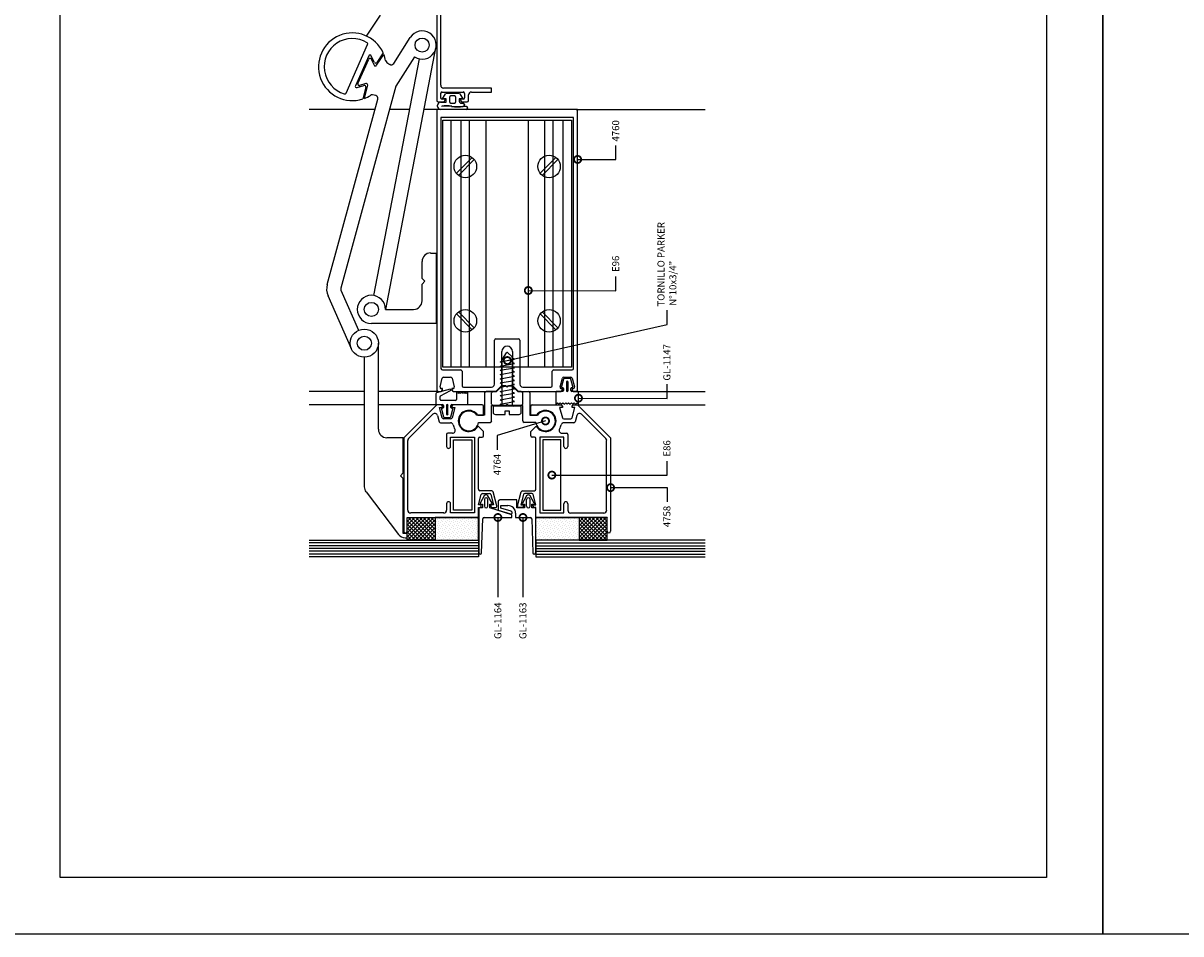
# Model space of a CAD drawing. Extents: x 217 to 1674, y -644 to -55.
# Drawn here: x 860 to 1063, y -644 to -484 of the extents above; entities that cross this region are included whole.
import ezdxf
from ezdxf.enums import TextEntityAlignment as Align

# ---------------------------------------------------------------- set-up
doc = ezdxf.new("R2010")
doc.units = 0
doc.header["$LTSCALE"] = 3
doc.header["$MEASUREMENT"] = 0
doc.layers.get('0').update_dxf_attribs({"linetype": 'CONTINUOUS'})
for name, color, linetype in [('ACCESORIO', 1, 'CONTINUOUS'), ('COTA', 1, 'CONTINUOUS'), ('FORMATO', 4, 'CONTINUOUS'), ('HATCH-PUNTO', 5, 'CONTINUOUS'), ('VIDRIO', 2, 'CONTINUOUS'), ('VISTA', 4, 'CONTINUOUS')]:
    doc.layers.add(name, color=color, linetype=linetype)
doc.styles.add('LEA', font='ARIAL.TTF')
doc.styles.add('SWISS', font='swissl.ttf', dxfattribs={"width": 1.2})

# ---------------------------------------------------------------- blocks, each defined once
blk = doc.blocks.new('BOLETINA4G')
at = {"layer": 'FORMATO'}
blk.add_lwpolyline([(0, 0), (210, 0), (210, 297), (0, 297)], close=True, dxfattribs=at)
at = {"layer": 'FORMATO', "color": 7}
blk.add_lwpolyline([(25, 265), (200, 265), (200, 10), (25, 10)], close=True, dxfattribs=at)
at = {"layer": 'FORMATO', "style": 'SWISS', "width": 1.2}
for tag, height, p in [('LINEA', 2.5, (175, 279.5)), ('APLICACION', 1.8, (175, 272.5)), ('BOLETIN-NRO', 2, (187.5, 254.96)), ('FECHA', 2, (187.5, 251.98))]:
    blk.add_attdef(tag, text='', height=height, dxfattribs=at).set_placement(p, align=Align.MIDDLE_CENTER)
for tag, p in [('TEMA', (151.48, 261.65)), ('TEMA-2R', (151.48, 258.54))]:
    blk.add_attdef(tag, p, '', height=1.8, dxfattribs=at)
blk.add_attdef('ESCALA', text='', height=2.5, dxfattribs=at).set_placement((167.56, 253.5), align=Align.MIDDLE_LEFT)

msp = doc.modelspace()

# ---------------------------------------------------------------- linework, layer by layer
for p, q in [((932.32, -439.68), (932.32, -497.21)), ((933.02, -494.54), (933.02, -473.97)), ((924.75, -490.7), (927.67, -486.14)), ((916.37, -495.9), (920.17, -487.37)), ((923.35, -533.94), (932.19, -487.95)), ((918.47, -494.23), (920.37, -489.96)), ((920.82, -489.96), (921.31, -491)), ((921.29, -531.5), (929.29, -489.91)), ((921.74, -491.03), (923.03, -489.12)), ((923.56, -490.53), (924.07, -490.86)), ((928.42, -489.56), (925.15, -494.69)), ((919.87, -494.24), (918.77, -494.57)), ((919.61, -496.85), (920.19, -494.53)), ((925.15, -494.69), (915.45, -530.22)), ((921.59, -496.36), (921.05, -496.24)), ((933.02, -496.72), (933.02, -495.97)), ((933.26, -495.73), (936.98, -495.73)), ((941.98, -495.03), (933.51, -495.03)), ((937.23, -495.97), (937.23, -496.72)), ((937.92, -497.21), (937.92, -496.22)), ((938.42, -495.73), (941.98, -495.73)), ((941.98, -495.73), (941.98, -495.03)), ((913.06, -529.57), (921.96, -496.97)), ((932.57, -497.46), (933.6, -497.46)), ((933.88, -496.97), (933.26, -496.97)), ((933.6, -497.46), (933.88, -496.97)), ((936.98, -496.97), (936.36, -496.97)), ((936.36, -496.97), (936.65, -497.46)), ((936.65, -497.46), (937.67, -497.46)), ((957.1, -498.8), (932.32, -498.8)), ((932.32, -498.8), (932.32, -548.1)), ((956.35, -500.19), (933.07, -500.19)), ((933.07, -500.19), (933.07, -544.34)), ((956.35, -544.34), (956.35, -500.19)), ((957.1, -548.1), (957.1, -498.8)), ((938.56, -507.24), (935.78, -510.02)), ((938.92, -507.6), (936.14, -510.38)), ((953.28, -507.24), (950.5, -510.02)), ((953.64, -507.6), (950.86, -510.38)), ((931.23, -524.03), (932.22, -524.03)), ((932.22, -524.03), (932.22, -536.42)), ((929.75, -528.49), (929.75, -525.51)), ((930.24, -528.98), (929.75, -528.49)), ((929.75, -529.48), (930.24, -528.98)), ((915.48, -530.55), (918.59, -537.62)), ((929.75, -532.45), (929.75, -529.48)), ((917.32, -540.88), (913.21, -531.55)), ((923.3, -533.94), (928.26, -533.94)), ((938.56, -537.53), (935.78, -534.75)), ((938.92, -537.17), (936.14, -534.39)), ((953.28, -537.53), (950.5, -534.75)), ((953.64, -537.17), (950.86, -534.39)), ((932.22, -536.42), (920.83, -536.42)), ((942.48, -547.11), (942.48, -539.38)), ((942.73, -539.13), (946.69, -539.13)), ((946.94, -539.38), (946.94, -547.11)), ((943.77, -547.31), (943.77, -541.36)), ((945.65, -541.36), (945.65, -547.31)), ((919.59, -542.36), (919.59, -565.13)), ((943.47, -543.16), (946, -542.71)), ((943.84, -543.36), (943.47, -543.16)), ((943.47, -543.9), (946, -543.46)), ((943.84, -550.93), (943.84, -542.84)), ((943.88, -542.7), (944.61, -541.58)), ((944.84, -541.56), (945.51, -542.24)), ((945.58, -542.42), (945.58, -550.93)), ((946, -542.71), (945.58, -542.54)), ((946, -543.46), (945.58, -543.28)), ((933.31, -544.58), (936.53, -544.58)), ((936.78, -544.83), (936.78, -547.36)), ((943.84, -544.1), (943.47, -543.9)), ((943.47, -544.64), (946, -544.2)), ((943.84, -544.84), (943.47, -544.64)), ((943.47, -545.39), (946, -544.94)), ((943.84, -545.59), (943.47, -545.39)), ((946, -544.2), (945.58, -544.03)), ((946, -544.94), (945.58, -544.77)), ((946, -545.69), (945.58, -545.51)), ((952.64, -547.36), (952.64, -544.83)), ((952.89, -544.58), (956.11, -544.58)), ((932.9, -547.54), (933.3, -546.06)), ((933.54, -545.87), (934.77, -545.87)), ((935.01, -546.06), (935.41, -547.54)), ((942.73, -548.35), (943.77, -547.31)), ((942.83, -548.35), (943.82, -547.36)), ((943.82, -547.36), (942.83, -548.35)), ((943.47, -546.13), (946, -545.69)), ((943.84, -546.33), (943.47, -546.13)), ((943.47, -546.87), (946, -546.43)), ((943.84, -547.07), (943.47, -546.87)), ((943.47, -547.62), (946, -547.17)), ((943.82, -547.36), (944.46, -547.36)), ((944.46, -547.36), (943.82, -547.36)), ((944.46, -547.36), (944.71, -547.61)), ((944.71, -547.61), (944.46, -547.36)), ((944.71, -547.61), (944.96, -547.36)), ((944.96, -547.36), (944.71, -547.61)), ((944.96, -547.36), (945.6, -547.36)), ((945.6, -547.36), (944.96, -547.36)), ((946, -546.43), (945.58, -546.26)), ((946, -547.17), (945.58, -547)), ((945.6, -547.36), (946.59, -548.35)), ((946.59, -548.35), (945.6, -547.36)), ((945.65, -547.31), (946.69, -548.35)), ((954.01, -547.54), (954.41, -546.06)), ((954.65, -545.87), (955.88, -545.87)), ((955.12, -546.72), (955.12, -548.2)), ((955.41, -548.2), (955.41, -546.72)), ((956.12, -546.06), (956.52, -547.54)), ((932.17, -548.77), (932.17, -550.52)), ((934.68, -547.99), (932.28, -548.62)), ((932.57, -548.35), (933.07, -548.35)), ((932.92, -549.78), (932.92, -549.28)), ((933, -549.15), (934.77, -548.22)), ((933.31, -547.86), (933.14, -547.86)), ((933.31, -548.1), (933.31, -547.86)), ((935.17, -547.86), (935, -547.86)), ((935, -547.86), (935, -548.1)), ((935.25, -548.35), (942.73, -548.35)), ((936.04, -548.71), (935.79, -548.46)), ((935.79, -548.46), (935.79, -549.78)), ((936.29, -548.46), (936.04, -548.71)), ((936.53, -548.71), (936.29, -548.46)), ((936.78, -548.46), (936.53, -548.71)), ((937.03, -548.71), (936.78, -548.46)), ((937.03, -547.61), (941.98, -547.61)), ((937.28, -548.46), (937.03, -548.71)), ((937.52, -548.71), (937.28, -548.46)), ((937.77, -548.46), (937.52, -548.71)), ((937.77, -550.67), (937.77, -548.46)), ((940.75, -548.6), (940.75, -552.56)), ((942.83, -548.35), (940.99, -548.35)), ((941.98, -550.58), (941.98, -548.6)), ((942.23, -548.35), (942.83, -548.35)), ((943.84, -547.82), (943.47, -547.62)), ((943.47, -548.36), (946, -547.92)), ((943.84, -548.56), (943.47, -548.36)), ((943.47, -549.1), (946, -548.66)), ((943.84, -549.3), (943.47, -549.1)), ((943.47, -549.85), (946, -549.4)), ((946, -547.92), (945.58, -547.74)), ((946, -548.66), (945.58, -548.49)), ((946, -549.4), (945.58, -549.23)), ((946.59, -548.35), (948.43, -548.35)), ((947.19, -548.35), (946.59, -548.35)), ((946.69, -548.35), (954.17, -548.35)), ((947.44, -547.61), (952.39, -547.61)), ((947.44, -550.58), (947.44, -548.6)), ((948.67, -548.6), (948.67, -552.56)), ((954.42, -547.86), (954.25, -547.86)), ((954.42, -548.1), (954.42, -547.86)), ((956.28, -547.86), (956.11, -547.86)), ((956.11, -547.86), (956.11, -548.1)), ((956.35, -548.35), (956.85, -548.35)), ((932.32, -550.7), (926.52, -556.5)), ((932.32, -550.67), (933.36, -550.67)), ((933.07, -550.7), (932.32, -550.7)), ((933.3, -553), (932.82, -551.2)), ((932.82, -551.2), (933.31, -551.2)), ((935.64, -549.93), (933.07, -549.93)), ((933.17, -551.5), (933.52, -552.82)), ((933.31, -551.2), (933.31, -550.95)), ((933.36, -551.31), (933.31, -551.31)), ((933.51, -550.82), (933.51, -551.16)), ((934.01, -550.82), (934.01, -552.3)), ((934.3, -552.3), (934.3, -550.82)), ((934.79, -552.82), (935.15, -551.5)), ((934.8, -551.16), (934.8, -550.82)), ((934.95, -550.67), (937.77, -550.67)), ((935, -551.31), (934.95, -551.31)), ((935, -550.95), (935, -551.2)), ((935, -551.2), (935.49, -551.2)), ((935.49, -551.2), (935.01, -553)), ((940.3, -550.7), (935.25, -550.7)), ((940.55, -552.56), (940.55, -550.95)), ((941.98, -553.55), (941.98, -550.83)), ((941.98, -550.83), (944.46, -550.83)), ((944.46, -550.83), (942.23, -550.83)), ((947.19, -550.93), (942.23, -550.93)), ((942.23, -550.93), (942.23, -552.02)), ((943.84, -550.05), (943.47, -549.85)), ((943.47, -550.59), (946, -550.15)), ((943.84, -550.79), (943.47, -550.59)), ((944.71, -550.58), (944.46, -550.83)), ((944.46, -550.83), (944.71, -550.58)), ((944.96, -550.83), (944.71, -550.58)), ((944.71, -550.58), (944.96, -550.83)), ((947.44, -550.83), (944.96, -550.83)), ((944.96, -550.83), (947.19, -550.83)), ((946, -550.15), (945.58, -549.97)), ((946, -550.89), (945.58, -550.71)), ((945.78, -550.93), (946, -550.89)), ((947.19, -552.02), (947.19, -550.93)), ((947.44, -553.55), (947.44, -550.83)), ((948.87, -552.56), (948.87, -550.95)), ((949.12, -550.7), (954.17, -550.7)), ((954.42, -551.2), (953.93, -551.2)), ((953.93, -551.2), (954.41, -553)), ((954.42, -550.95), (954.42, -551.2)), ((956.11, -551.2), (956.11, -550.95)), ((956.6, -551.2), (956.11, -551.2)), ((956.12, -553), (956.6, -551.2)), ((956.35, -550.7), (957.1, -550.7)), ((957.1, -550.7), (962.9, -556.5)), ((927.36, -556.64), (931.64, -552.37)), ((932.47, -552.59), (932.77, -553.69)), ((934.77, -553.18), (933.54, -553.18)), ((933.66, -552.93), (934.65, -552.93)), ((940.75, -552.56), (939.39, -552.56)), ((939.54, -552.56), (940.55, -552.56)), ((942.63, -552.41), (944.34, -552.41)), ((944.34, -551.79), (945.08, -551.79)), ((944.34, -552.41), (944.34, -551.79)), ((945.08, -551.79), (945.08, -552.41)), ((945.08, -552.41), (946.79, -552.41)), ((948.67, -552.56), (950.03, -552.56)), ((949.88, -552.56), (948.87, -552.56)), ((954.65, -553.18), (955.88, -553.18)), ((956.95, -552.59), (956.65, -553.69)), ((962.06, -556.64), (957.78, -552.37)), ((933.01, -553.88), (934.73, -553.88)), ((939.68, -554.54), (939.54, -554.54)), ((940.55, -555.41), (939.68, -554.54)), ((939.69, -553.8), (941.74, -553.8)), ((940.55, -556.16), (940.55, -555.41)), ((949.73, -553.8), (947.68, -553.8)), ((948.87, -555.41), (949.74, -554.54)), ((948.87, -556.16), (948.87, -555.41)), ((949.74, -554.54), (949.88, -554.54)), ((956.41, -553.88), (954.69, -553.88)), ((926.52, -556.5), (926.52, -572.95)), ((927.22, -569.24), (927.22, -556.99)), ((934.06, -555.96), (934.06, -558.04)), ((935.07, -555.71), (934.3, -555.71)), ((934.75, -558.04), (934.75, -556.4)), ((934.75, -556.4), (938.96, -556.4)), ((938.96, -556.4), (938.96, -569.73)), ((939.66, -565.57), (939.66, -556.65)), ((939.9, -556.4), (940.3, -556.4)), ((949.52, -556.4), (949.12, -556.4)), ((949.76, -565.57), (949.76, -556.65)), ((954.67, -556.4), (950.46, -556.4)), ((950.46, -556.4), (950.46, -569.73)), ((954.35, -555.71), (955.12, -555.71)), ((954.67, -558.04), (954.67, -556.4)), ((955.36, -555.96), (955.36, -558.04)), ((962.2, -569.24), (962.2, -556.99)), ((962.9, -556.5), (962.9, -572.95)), ((941.99, -565.82), (939.9, -565.82)), ((947.43, -565.82), (949.52, -565.82)), ((919.89, -566.03), (925.58, -573.51)), ((939.66, -568.3), (940.14, -566.5)), ((940.69, -566.72), (939.95, -568.01)), ((940.38, -566.31), (941.61, -566.31)), ((940.7, -567.35), (940.7, -568.54)), ((942.04, -568.01), (941.29, -566.72)), ((941.29, -568.54), (941.29, -567.35)), ((941.85, -566.5), (942.33, -568.3)), ((942.89, -568.48), (942.23, -566)), ((943.11, -567.7), (943.11, -569.24)), ((946.43, -567.45), (943.36, -567.45)), ((946.43, -568.84), (946.43, -567.45)), ((946.53, -568.48), (947.19, -566)), ((947.57, -566.5), (947.09, -568.3)), ((948.13, -566.72), (947.38, -568.01)), ((949.04, -566.31), (947.81, -566.31)), ((948.13, -568.54), (948.13, -567.35)), ((948.72, -567.35), (948.72, -568.54)), ((949.47, -568.01), (948.73, -566.72)), ((949.76, -568.3), (949.28, -566.5)), ((933.56, -569.73), (927.71, -569.73)), ((934.06, -568.1), (934.06, -569.24)), ((934.75, -569.73), (934.75, -568.1)), ((938.96, -569.73), (934.75, -569.73)), ((940.15, -568.3), (939.66, -568.3)), ((939.66, -570.53), (939.66, -568.79)), ((939.66, -568.79), (939.9, -568.79)), ((939.7, -568.99), (939.7, -576.72)), ((940.35, -568.84), (939.85, -568.84)), ((940.06, -568.2), (940.35, -568.2)), ((940.15, -568.54), (940.15, -568.3)), ((940.35, -568.2), (940.35, -568.84)), ((941.64, -568.84), (941.64, -568.2)), ((941.64, -568.2), (941.93, -568.2)), ((945.5, -570.03), (941.64, -568.84)), ((942.33, -568.3), (941.84, -568.3)), ((941.84, -568.3), (941.84, -568.54)), ((942.08, -568.79), (942.65, -568.79)), ((943.11, -569.24), (945.27, -569.91)), ((943.61, -568.88), (943.61, -568.44)), ((943.61, -568.44), (944.85, -568.44)), ((945.42, -569.44), (943.61, -568.88)), ((946.19, -569.78), (946.19, -570.53)), ((947.78, -568.84), (946.43, -568.84)), ((947.34, -568.79), (946.77, -568.79)), ((947.09, -568.3), (947.58, -568.3)), ((947.49, -568.2), (947.78, -568.2)), ((947.58, -568.3), (947.58, -568.54)), ((947.78, -568.2), (947.78, -568.84)), ((949.07, -568.84), (949.07, -568.2)), ((949.07, -568.2), (949.36, -568.2)), ((949.57, -568.84), (949.07, -568.84)), ((949.27, -568.54), (949.27, -568.3)), ((949.27, -568.3), (949.76, -568.3)), ((949.76, -568.79), (949.52, -568.79)), ((949.72, -576.72), (949.72, -568.99)), ((949.76, -570.53), (949.76, -568.79)), ((950.46, -569.73), (954.67, -569.73)), ((954.67, -569.73), (954.67, -568.1)), ((955.36, -568.1), (955.36, -569.24)), ((955.86, -569.73), (961.71, -569.73)), ((927.12, -572.95), (927.12, -570.53)), ((927.12, -570.53), (939.66, -570.53)), ((940.19, -576.73), (940.4, -570.76)), ((940.65, -570.53), (945.5, -570.53)), ((945.5, -570.53), (945.5, -570.03)), ((946.19, -570.53), (948.77, -570.53)), ((949.02, -570.76), (949.23, -576.73)), ((962.3, -570.53), (949.76, -570.53)), ((962.3, -572.95), (962.3, -570.53)), ((926.76, -574.09), (927.12, -574.09))]:
    msp.add_line(p, q)
at = {"linetype": 'Continuous'}
for p, q in [((920.37, -489.37), (918.03, -494.62)), ((921.35, -490.5), (920.82, -489.36)), ((922.92, -488.85), (921.78, -490.53)), ((918.32, -494.96), (919.53, -494.6)), ((919.84, -494.9), (919.33, -496.94)), ((933.34, -496.92), (933.84, -496.05)), ((934.05, -495.92), (936.19, -495.92)), ((934.58, -496.67), (934.58, -497.41)), ((935.42, -496.42), (934.82, -496.42)), ((935.67, -497.41), (935.67, -496.67)), ((936.41, -496.05), (936.91, -496.92)), ((932.47, -498.28), (932.47, -498.03)), ((932.97, -497.53), (933.96, -497.53)), ((933.21, -498.23), (933.21, -498.28)), ((933.96, -496.92), (933.34, -496.92)), ((933.96, -497.53), (933.96, -496.92)), ((934.82, -497.66), (935.42, -497.66)), ((936.91, -496.92), (936.29, -496.92)), ((936.29, -496.92), (936.29, -497.41)), ((936.53, -497.66), (936.93, -497.66)), ((937.18, -497.91), (937.18, -497.98)), ((937.77, -498.51), (937.77, -498.53)), ((937.52, -498.77), (932.97, -498.77)), ((922.06, -555.02), (922.06, -539.88)), ((954.63, -546.2), (954.27, -547.52)), ((955.76, -546.09), (954.77, -546.09)), ((956.25, -547.52), (955.9, -546.2)), ((953.28, -548.5), (953.28, -550.61)), ((954.47, -548.35), (953.43, -548.35)), ((954.42, -547.71), (954.47, -547.71)), ((954.62, -547.86), (954.62, -548.2)), ((955.91, -548.2), (955.91, -547.86)), ((956.06, -547.71), (956.11, -547.71)), ((957.1, -548.35), (956.06, -548.35)), ((957.25, -550.61), (957.25, -548.5)), ((953.28, -550.61), (953.53, -550.36)), ((953.53, -550.36), (953.78, -550.61)), ((953.78, -550.61), (954.03, -550.36)), ((954.03, -550.36), (954.27, -550.61)), ((954.27, -550.61), (954.52, -550.36)), ((954.52, -550.36), (954.77, -550.61)), ((954.77, -550.61), (955.02, -550.36)), ((955.02, -550.36), (955.26, -550.61)), ((955.26, -550.61), (955.51, -550.36)), ((955.51, -550.36), (955.76, -550.61)), ((955.76, -550.61), (956.01, -550.36)), ((956.01, -550.36), (956.26, -550.61)), ((956.26, -550.61), (956.5, -550.36)), ((956.5, -550.36), (956.75, -550.61)), ((956.75, -550.61), (957, -550.36)), ((957, -550.36), (957.25, -550.61)), ((926.43, -556.5), (923.55, -556.5)), ((926.43, -562.7), (926.43, -556.5)), ((925.93, -563.19), (926.43, -562.7)), ((926.43, -563.69), (925.93, -563.19)), ((926.43, -573.35), (926.43, -563.69)), ((927.12, -573.35), (926.43, -573.35))]:
    msp.add_line(p, q, dxfattribs=at)
at = {"color": 0, "linetype": 'ByBlock', "const_width": 1.25}
for points in [[(957.25, -507.58, 1), (956.94, -507.58, 1)], [(948.58, -530.62, 1), (948.27, -530.62, 1)], [(944.89, -542.9, 1), (944.58, -542.97, 1)], [(957.4, -549.55, 1), (957.09, -549.55, 1)], [(951.3, -553.6, 1), (951.6, -553.51, 1)], [(952.72, -563.07, 1), (952.41, -563.07, 1)], [(963.05, -565.28, 1), (962.74, -565.28, 1)], [(943.07, -570.68, 1), (943.07, -570.37, 1)], [(947.48, -570.68, 1), (947.48, -570.37, 1)]]:
    msp.add_lwpolyline(points, format="xyb", close=True, dxfattribs=at)
for centre, radius in [((929.76, -487.47), 1.24), ((937.35, -508.81), 1.98), ((952.07, -508.81), 1.98), ((920.83, -533.94), 1.24), ((937.35, -535.96), 1.98), ((952.07, -535.96), 1.98), ((919.59, -539.88), 2.48), ((919.59, -539.88), 1.24)]:
    msp.add_circle(centre, radius)
at = {"linetype": 'Continuous'}
for centre, radius, start, end in [((917.49, -491.29), 5.95, 24.2223, 287.9552), ((920.59, -489.47), 0.248, 25.1799, 155.996), ((921.58, -490.39), 0.248, 205.1799, 325.9999), ((918.25, -494.72), 0.248, 155.996, 286.8121), ((919.6, -494.84), 0.248, 345.992, 106.8121), ((934.05, -496.17), 0.248, 90, 150.1011), ((934.82, -496.67), 0.248, 90, 180), ((935.42, -496.67), 0.248, 0, 90), ((936.19, -496.17), 0.248, 29.8989, 90), ((932.97, -498.03), 0.496, 90, 180), ((932.97, -498.28), 0.496, 180, 270), ((934.08, -503.25), 5.1, 80.2018, 99.7982), ((934.08, -503.25), 5.05, 80.2018, 99.8954), ((934.82, -497.41), 0.248, 180, 270), ((935.94, -491.7), 6.65, 261.3845, 279.0603), ((935.94, -491.7), 6.6, 261.3946, 279.0496), ((935.42, -497.41), 0.248, 270, 0), ((936.53, -497.41), 0.248, 180, 270), ((936.93, -497.91), 0.248, 0, 90), ((936.93, -497.98), 0.248, 280.3043, 0), ((937.3, -501.43), 3.18, 85.7762, 95.7796), ((937.52, -498.53), 0.248, 270, 0), ((937.52, -498.51), 0.248, 360, 87.08), ((954.42, -547.56), 0.149, 165.0001, 270.0001), ((954.77, -546.23), 0.149, 89.9996, 164.9996), ((955.76, -546.23), 0.149, 15.0001, 90), ((956.11, -547.56), 0.149, 269.9999, 15.0001), ((953.43, -548.5), 0.149, 90, 180), ((954.47, -547.86), 0.149, 0, 90), ((954.47, -548.2), 0.149, 270, 0), ((956.06, -547.86), 0.149, 90, 180), ((956.06, -548.2), 0.149, 180, 270), ((957.1, -548.5), 0.149, 359.9999, 90.0001), ((923.55, -555.02), 1.49, 180, 270)]:
    msp.add_arc(centre, radius, start, end, dxfattribs=at)
for centre, radius, start, end in [((917.49, -491.29), 4.96, 58.6269, 253.3651), ((929.76, -487.47), 2.48, 237.4445, 147.4445), ((919.95, -487.27), 0.248, 335.996, 58.6269), ((920.6, -490.06), 0.248, 25.1798, 155.996), ((917.49, -491.29), 5.95, 10.5254, 21.3687), ((923.83, -490.11), 0.496, 190.5254, 237.2598), ((921.54, -490.89), 0.248, 205.1798, 325.9997), ((924.34, -490.44), 0.496, 237.2598, 327.4445), ((918.7, -494.33), 0.248, 155.996, 286.8123), ((919.94, -494.47), 0.248, 345.9922, 106.8123), ((933.51, -494.54), 0.496, 180, 270), ((916.15, -495.8), 0.248, 253.3651, 335.996), ((917.49, -491.29), 5.95, 290.8149, 302.3909), ((920.95, -496.73), 0.496, 77.746, 122.3909), ((921.48, -496.84), 0.496, 344.7333, 77.746), ((933.26, -495.97), 0.248, 90, 180), ((936.98, -495.97), 0.248, 0, 90), ((938.42, -496.22), 0.496, 90, 180), ((932.57, -497.21), 0.248, 180, 270), ((933.26, -496.72), 0.248, 180, 270), ((936.98, -496.72), 0.248, 270, 0), ((937.67, -497.21), 0.248, 270, 0), ((931.23, -525.51), 1.49, 90, 180), ((915.93, -530.35), 2.97, 164.7333, 203.7659), ((915.93, -530.35), 0.496, 164.7333, 203.7659), ((920.83, -533.94), 2.48, 0, 270), ((928.26, -532.45), 1.49, 270, 0), ((942.73, -539.38), 0.248, 90, 180), ((946.69, -539.38), 0.248, 0, 90), ((944.71, -541.36), 0.941, 0, 180), ((944.09, -542.84), 0.248, 147.0508, 180), ((944.73, -541.66), 0.149, 44.1931, 147.0508), ((945.33, -542.42), 0.248, 360, 44.1931), ((933.31, -544.34), 0.248, 180, 270), ((936.53, -544.83), 0.248, 0, 90), ((952.89, -544.83), 0.248, 90, 180), ((956.11, -544.34), 0.248, 270, 0), ((933.14, -547.61), 0.248, 165, 270), ((933.54, -546.12), 0.248, 90, 165), ((934.77, -546.12), 0.248, 15, 90), ((935.17, -547.61), 0.248, 270, 15), ((937.03, -547.36), 0.248, 180, 270), ((941.98, -547.11), 0.496, 270, 0), ((947.44, -547.11), 0.496, 180, 270), ((952.39, -547.36), 0.248, 270, 0), ((954.25, -547.61), 0.248, 165, 270), ((954.65, -546.12), 0.248, 90, 165), ((955.26, -546.72), 0.149, 0, 180), ((955.88, -546.12), 0.248, 15, 90), ((956.28, -547.61), 0.248, 270, 15), ((932.32, -548.77), 0.149, 104.8829, 179.9996), ((932.57, -548.1), 0.248, 180, 270), ((933.07, -549.28), 0.149, 117.4851, 180.0003), ((933.07, -548.1), 0.248, 270, 0), ((934.71, -548.11), 0.129, 297.4848, 104.8833), ((935.25, -548.1), 0.248, 180, 270), ((940.99, -548.6), 0.248, 90, 180), ((942.23, -548.6), 0.248, 90, 180), ((947.19, -548.6), 0.248, 0, 90), ((948.43, -548.6), 0.248, 0, 90), ((954.17, -548.1), 0.248, 270, 0), ((955.26, -548.2), 0.149, 180, 0), ((956.35, -548.1), 0.248, 180, 270), ((956.85, -548.1), 0.248, 270, 0), ((932.32, -550.52), 0.149, 180, 270), ((933.07, -549.78), 0.149, 180, 270), ((933.07, -550.95), 0.248, 0, 90), ((933.31, -551.46), 0.149, 90, 194.9999), ((933.36, -550.82), 0.149, 0, 90), ((933.36, -551.16), 0.149, 270, 0), ((934.16, -550.82), 0.149, 0, 180), ((934.95, -550.82), 0.149, 90, 180), ((934.95, -551.16), 0.149, 180.0005, 270.0005), ((935.25, -550.95), 0.248, 90, 180), ((935, -551.46), 0.149, 344.9999, 90), ((935.64, -549.78), 0.149, 270, 0), ((940.3, -550.95), 0.248, 0, 90), ((942.23, -550.58), 0.248, 180, 270), ((947.19, -550.58), 0.248, 270, 0), ((949.12, -550.95), 0.248, 90, 180), ((954.17, -550.95), 0.248, 0, 90), ((956.35, -550.95), 0.248, 90, 180), ((931.99, -552.72), 0.496, 15, 135), ((933.54, -552.93), 0.248, 195, 270), ((933.66, -552.79), 0.149, 195.0003, 270.0003), ((934.16, -552.3), 0.149, 180, 0), ((934.65, -552.79), 0.149, 269.9997, 344.9995), ((934.77, -552.93), 0.248, 270, 345), ((937.97, -553.55), 1.86, 32.231, 327.769), ((937.97, -553.55), 1.73, 34.8499, 351.7868), ((941.74, -553.55), 0.248, 270, 0), ((942.63, -552.02), 0.396, 180, 270), ((946.79, -552.02), 0.396, 270, 0), ((947.68, -553.55), 0.248, 180, 270), ((951.45, -553.55), 1.73, 188.2132, 145.1501), ((951.45, -553.55), 1.86, 212.231, 147.769), ((954.65, -552.93), 0.248, 195, 270), ((955.88, -552.93), 0.248, 270, 345), ((957.43, -552.72), 0.496, 45, 165), ((933.01, -553.63), 0.248, 195, 270), ((934.73, -554.37), 0.496, 14.149, 90), ((935.07, -555.21), 0.496, 270, 29.7553), ((937.97, -553.55), 2.85, 194.149, 209.7553), ((954.35, -555.21), 0.496, 150.2447, 270), ((951.45, -553.55), 2.85, 330.2447, 345.851), ((954.69, -554.37), 0.496, 90, 165.851), ((956.41, -553.63), 0.248, 270, 345), ((927.71, -556.99), 0.496, 135, 180), ((934.3, -555.96), 0.248, 90, 180), ((939.9, -556.65), 0.248, 90, 180), ((940.3, -556.16), 0.248, 270, 0), ((949.12, -556.16), 0.248, 180, 270), ((949.52, -556.65), 0.248, 0, 90), ((955.12, -555.96), 0.248, 0, 90), ((961.71, -556.99), 0.496, 0, 45), ((934.4, -558.04), 0.347, 180, 0), ((955.02, -558.04), 0.347, 180, 0), ((921.07, -565.13), 1.49, 180, 217.2522), ((939.9, -565.57), 0.248, 180, 270), ((941.99, -566.07), 0.248, 15, 90), ((947.43, -566.07), 0.248, 90, 165), ((949.52, -565.57), 0.248, 270, 0), ((934.4, -568.1), 0.347, 0, 180), ((940.38, -566.56), 0.248, 90, 165), ((940.99, -566.89), 0.347, 30.0005, 149.9995), ((940.99, -567.35), 0.297, 0, 180), ((941.61, -566.56), 0.248, 15, 90), ((943.36, -567.7), 0.248, 90, 180), ((947.81, -566.56), 0.248, 90, 165), ((948.43, -566.89), 0.347, 30.0005, 149.9995), ((948.43, -567.35), 0.297, 0, 180), ((949.04, -566.56), 0.248, 15, 90), ((955.02, -568.1), 0.347, 0, 180), ((927.71, -569.24), 0.496, 180, 270), ((933.56, -569.24), 0.496, 270, 0), ((939.85, -568.99), 0.149, 90, 180), ((939.9, -568.54), 0.248, 270, 0), ((940.06, -568.07), 0.124, 149.9989, 269.9994), ((940.99, -568.54), 0.297, 180, 0), ((942.08, -568.54), 0.248, 180, 270), ((941.93, -568.07), 0.124, 270.0006, 30.0011), ((942.65, -568.54), 0.248, 270, 15), ((944.85, -569.78), 1.34, 0, 90), ((945.34, -569.68), 0.248, 252.8135, 72.8135), ((946.77, -568.54), 0.248, 165, 270), ((947.34, -568.54), 0.248, 270, 0), ((947.49, -568.07), 0.124, 149.9989, 269.9994), ((948.43, -568.54), 0.297, 180, 0), ((949.52, -568.54), 0.248, 180, 270), ((949.36, -568.07), 0.124, 270.0006, 30.0011), ((949.57, -568.99), 0.149, 0, 90), ((955.86, -569.24), 0.496, 180, 270), ((961.71, -569.24), 0.496, 270, 0), ((940.65, -570.77), 0.248, 90, 178), ((948.77, -570.77), 0.248, 2, 90), ((926.76, -572.61), 1.49, 217.2522, 270), ((926.82, -572.95), 0.297, 180, 0), ((962.6, -572.95), 0.297, 180, 0), ((939.95, -576.72), 0.248, 180, 358), ((949.47, -576.72), 0.248, 182, 0)]:
    msp.add_arc(centre, radius, start, end)
at = {"layer": 'ACCESORIO'}
for p, q in [((933.39, -500.68), (956.03, -500.68)), ((933.39, -544.09), (933.39, -500.68)), ((934.87, -544.09), (934.87, -500.68)), ((936.61, -544.09), (936.61, -500.68)), ((938.09, -544.09), (938.09, -500.68)), ((940.99, -544.09), (940.99, -500.68)), ((948.43, -544.09), (948.43, -500.68)), ((951.33, -544.09), (951.33, -500.68)), ((952.81, -544.09), (952.81, -500.68)), ((954.55, -544.09), (954.55, -500.68)), ((956.03, -500.68), (956.03, -544.09)), ((956.03, -544.09), (933.39, -544.09)), ((935.25, -556.9), (938.47, -556.9)), ((935.25, -569.24), (935.25, -556.9)), ((938.47, -556.9), (938.47, -569.24)), ((954.17, -556.9), (950.95, -556.9)), ((950.95, -556.9), (950.95, -569.24)), ((954.17, -569.24), (954.17, -556.9)), ((938.47, -569.24), (935.25, -569.24)), ((950.95, -569.24), (954.17, -569.24)), ((927.12, -570.53), (932.07, -570.53)), ((927.12, -574.49), (927.12, -570.53)), ((939.66, -570.53), (932.07, -570.53)), ((932.07, -570.53), (932.07, -574.49)), ((932.07, -570.53), (932.07, -574.49)), ((939.66, -574.49), (939.66, -570.53)), ((949.76, -570.53), (957.35, -570.53)), ((949.76, -574.49), (949.76, -570.53)), ((957.35, -570.53), (957.35, -574.49)), ((962.3, -570.53), (957.35, -570.53)), ((957.35, -570.53), (957.35, -574.49)), ((962.3, -574.49), (962.3, -570.53)), ((932.07, -574.49), (927.12, -574.49)), ((932.07, -574.49), (939.66, -574.49)), ((957.35, -574.49), (949.76, -574.49)), ((957.35, -574.49), (962.3, -574.49))]:
    msp.add_line(p, q, dxfattribs=at)
at = {"layer": 'COTA'}
for p, q in [((919.99, -485.89), (922.41, -482.24)), ((963.79, -507.61), (963.79, -505.11)), ((957.1, -507.58), (963.79, -507.61)), ((963.79, -530.65), (963.79, -528.15)), ((948.43, -530.62), (963.79, -530.65)), ((972.81, -536.6), (972.81, -534.1)), ((944.73, -542.94), (972.81, -536.6)), ((972.81, -549.58), (972.81, -547.08)), ((957.25, -549.55), (972.81, -549.58)), ((951.45, -553.55), (942.94, -556.14)), ((942.94, -556.14), (942.94, -558.64)), ((972.81, -563.1), (972.81, -560.6)), ((952.56, -563.07), (972.81, -563.1)), ((962.9, -565.28), (972.81, -565.25)), ((972.81, -565.25), (972.81, -567.75)), ((943.07, -570.53), (943.07, -584.54)), ((947.48, -570.53), (947.48, -584.54))]:
    msp.add_line(p, q, dxfattribs=at)
at = {"layer": 'HATCH-PUNTO'}
for p, q in [((932.14, -570.6), (932.14, -570.6)), ((932.14, -571.71), (932.14, -571.71)), ((932.28, -571.29), (932.28, -571.29)), ((932.42, -570.88), (932.42, -570.88)), ((932.42, -571.99), (932.42, -571.99)), ((932.56, -571.57), (932.56, -571.57)), ((932.7, -571.15), (932.7, -571.15)), ((932.84, -570.74), (932.84, -570.74)), ((932.84, -571.85), (932.84, -571.85)), ((932.98, -571.43), (932.98, -571.43)), ((933.11, -571.01), (933.11, -571.01)), ((933.25, -570.6), (933.25, -570.6)), ((933.25, -571.71), (933.25, -571.71)), ((933.39, -571.29), (933.39, -571.29)), ((933.53, -570.88), (933.53, -570.88)), ((933.53, -571.99), (933.53, -571.99)), ((933.67, -571.57), (933.67, -571.57)), ((933.81, -571.15), (933.81, -571.15)), ((933.95, -570.74), (933.95, -570.74)), ((933.95, -571.85), (933.95, -571.85)), ((934.09, -571.43), (934.09, -571.43)), ((934.23, -571.01), (934.23, -571.01)), ((934.37, -570.6), (934.37, -570.6)), ((934.37, -571.71), (934.37, -571.71)), ((934.51, -571.29), (934.51, -571.29)), ((934.64, -570.88), (934.64, -570.88)), ((934.64, -571.99), (934.64, -571.99)), ((934.78, -571.57), (934.78, -571.57)), ((934.92, -571.15), (934.92, -571.15)), ((935.06, -570.74), (935.06, -570.74)), ((935.06, -571.85), (935.06, -571.85)), ((935.2, -571.43), (935.2, -571.43)), ((935.34, -571.01), (935.34, -571.01)), ((935.48, -570.6), (935.48, -570.6)), ((935.48, -571.71), (935.48, -571.71)), ((935.62, -571.29), (935.62, -571.29)), ((935.76, -570.88), (935.76, -570.88)), ((935.76, -571.99), (935.76, -571.99)), ((935.9, -571.57), (935.9, -571.57)), ((936.04, -571.15), (936.04, -571.15)), ((936.17, -570.74), (936.17, -570.74)), ((936.17, -571.85), (936.17, -571.85)), ((936.31, -571.43), (936.31, -571.43)), ((936.45, -571.01), (936.45, -571.01)), ((936.59, -570.6), (936.59, -570.6)), ((936.59, -571.71), (936.59, -571.71)), ((936.73, -571.29), (936.73, -571.29)), ((936.87, -570.88), (936.87, -570.88)), ((936.87, -571.99), (936.87, -571.99)), ((937.01, -571.57), (937.01, -571.57)), ((937.15, -571.15), (937.15, -571.15)), ((937.29, -570.74), (937.29, -570.74)), ((937.29, -571.85), (937.29, -571.85)), ((937.43, -571.43), (937.43, -571.43)), ((937.56, -571.01), (937.56, -571.01)), ((937.7, -570.6), (937.7, -570.6)), ((937.7, -571.71), (937.7, -571.71)), ((937.84, -571.29), (937.84, -571.29)), ((937.98, -570.88), (937.98, -570.88)), ((937.98, -571.99), (937.98, -571.99)), ((938.12, -571.57), (938.12, -571.57)), ((938.26, -571.15), (938.26, -571.15)), ((938.4, -570.74), (938.4, -570.74)), ((938.4, -571.85), (938.4, -571.85)), ((938.54, -571.43), (938.54, -571.43)), ((938.68, -571.01), (938.68, -571.01)), ((938.82, -570.6), (938.82, -570.6)), ((938.82, -571.71), (938.82, -571.71)), ((938.96, -571.29), (938.96, -571.29)), ((939.09, -570.88), (939.09, -570.88)), ((939.09, -571.99), (939.09, -571.99)), ((939.23, -571.57), (939.23, -571.57)), ((939.37, -571.15), (939.37, -571.15)), ((939.51, -570.74), (939.51, -570.74)), ((939.51, -571.85), (939.51, -571.85)), ((939.65, -571.43), (939.65, -571.43)), ((949.77, -571.43), (949.77, -571.43)), ((949.91, -570.74), (949.91, -570.74)), ((949.91, -571.85), (949.91, -571.85)), ((950.05, -571.15), (950.05, -571.15)), ((950.19, -571.57), (950.19, -571.57)), ((950.33, -570.88), (950.33, -570.88)), ((950.33, -571.99), (950.33, -571.99)), ((950.46, -571.29), (950.46, -571.29)), ((950.6, -570.6), (950.6, -570.6)), ((950.6, -571.71), (950.6, -571.71)), ((950.74, -571.01), (950.74, -571.01)), ((950.88, -571.43), (950.88, -571.43)), ((951.02, -570.74), (951.02, -570.74)), ((951.02, -571.85), (951.02, -571.85)), ((951.16, -571.15), (951.16, -571.15)), ((951.3, -571.57), (951.3, -571.57)), ((951.44, -570.88), (951.44, -570.88)), ((951.44, -571.99), (951.44, -571.99)), ((951.58, -571.29), (951.58, -571.29)), ((951.72, -570.6), (951.72, -570.6)), ((951.72, -571.71), (951.72, -571.71)), ((951.85, -571.01), (951.85, -571.01)), ((951.99, -571.43), (951.99, -571.43)), ((952.13, -570.74), (952.13, -570.74)), ((952.13, -571.85), (952.13, -571.85)), ((952.27, -571.15), (952.27, -571.15)), ((952.41, -571.57), (952.41, -571.57)), ((952.55, -570.88), (952.55, -570.88)), ((952.55, -571.99), (952.55, -571.99)), ((952.69, -571.29), (952.69, -571.29)), ((952.83, -570.6), (952.83, -570.6)), ((952.83, -571.71), (952.83, -571.71)), ((952.97, -571.01), (952.97, -571.01)), ((953.11, -571.43), (953.11, -571.43)), ((953.25, -570.74), (953.25, -570.74)), ((953.25, -571.85), (953.25, -571.85)), ((953.38, -571.15), (953.38, -571.15)), ((953.52, -571.57), (953.52, -571.57)), ((953.66, -570.88), (953.66, -570.88)), ((953.66, -571.99), (953.66, -571.99)), ((953.8, -571.29), (953.8, -571.29)), ((953.94, -570.6), (953.94, -570.6)), ((953.94, -571.71), (953.94, -571.71)), ((954.08, -571.01), (954.08, -571.01)), ((954.22, -571.43), (954.22, -571.43)), ((954.36, -570.74), (954.36, -570.74)), ((954.36, -571.85), (954.36, -571.85)), ((954.5, -571.15), (954.5, -571.15)), ((954.64, -571.57), (954.64, -571.57)), ((954.78, -570.88), (954.78, -570.88)), ((954.78, -571.99), (954.78, -571.99)), ((954.91, -571.29), (954.91, -571.29)), ((955.05, -570.6), (955.05, -570.6)), ((955.05, -571.71), (955.05, -571.71)), ((955.19, -571.01), (955.19, -571.01)), ((955.33, -571.43), (955.33, -571.43)), ((955.47, -570.74), (955.47, -570.74)), ((955.47, -571.85), (955.47, -571.85)), ((955.61, -571.15), (955.61, -571.15)), ((955.75, -571.57), (955.75, -571.57)), ((955.89, -570.88), (955.89, -570.88)), ((955.89, -571.99), (955.89, -571.99)), ((956.03, -571.29), (956.03, -571.29)), ((956.17, -570.6), (956.17, -570.6)), ((956.17, -571.71), (956.17, -571.71)), ((956.3, -571.01), (956.3, -571.01)), ((956.44, -571.43), (956.44, -571.43)), ((956.58, -570.74), (956.58, -570.74)), ((956.58, -571.85), (956.58, -571.85)), ((956.72, -571.15), (956.72, -571.15)), ((956.86, -571.57), (956.86, -571.57)), ((957, -570.88), (957, -570.88)), ((957, -571.99), (957, -571.99)), ((957.14, -571.29), (957.14, -571.29)), ((957.28, -570.6), (957.28, -570.6)), ((957.28, -571.71), (957.28, -571.71)), ((932.14, -572.82), (932.14, -572.82)), ((932.14, -573.93), (932.14, -573.93)), ((932.28, -572.4), (932.28, -572.4)), ((932.28, -573.52), (932.28, -573.52)), ((932.42, -573.1), (932.42, -573.1)), ((932.56, -572.68), (932.56, -572.68)), ((932.56, -573.8), (932.56, -573.8)), ((932.7, -572.27), (932.7, -572.27)), ((932.7, -573.38), (932.7, -573.38)), ((932.84, -572.96), (932.84, -572.96)), ((932.98, -572.54), (932.98, -572.54)), ((932.98, -573.66), (932.98, -573.66)), ((933.11, -572.13), (933.11, -572.13)), ((933.11, -573.24), (933.11, -573.24)), ((933.25, -572.82), (933.25, -572.82)), ((933.25, -573.93), (933.25, -573.93)), ((933.39, -572.4), (933.39, -572.4)), ((933.39, -573.52), (933.39, -573.52)), ((933.53, -573.1), (933.53, -573.1)), ((933.67, -572.68), (933.67, -572.68)), ((933.67, -573.8), (933.67, -573.8)), ((933.81, -572.27), (933.81, -572.27)), ((933.81, -573.38), (933.81, -573.38)), ((933.95, -572.96), (933.95, -572.96)), ((934.09, -572.54), (934.09, -572.54)), ((934.09, -573.66), (934.09, -573.66)), ((934.23, -572.13), (934.23, -572.13)), ((934.23, -573.24), (934.23, -573.24)), ((934.37, -572.82), (934.37, -572.82)), ((934.37, -573.93), (934.37, -573.93)), ((934.51, -572.4), (934.51, -572.4)), ((934.51, -573.52), (934.51, -573.52)), ((934.64, -573.1), (934.64, -573.1)), ((934.78, -572.68), (934.78, -572.68)), ((934.78, -573.8), (934.78, -573.8)), ((934.92, -572.27), (934.92, -572.27)), ((934.92, -573.38), (934.92, -573.38)), ((935.06, -572.96), (935.06, -572.96)), ((935.2, -572.54), (935.2, -572.54)), ((935.2, -573.66), (935.2, -573.66)), ((935.34, -572.13), (935.34, -572.13)), ((935.34, -573.24), (935.34, -573.24)), ((935.48, -572.82), (935.48, -572.82)), ((935.48, -573.93), (935.48, -573.93)), ((935.62, -572.4), (935.62, -572.4)), ((935.62, -573.52), (935.62, -573.52)), ((935.76, -573.1), (935.76, -573.1)), ((935.9, -572.68), (935.9, -572.68)), ((935.9, -573.8), (935.9, -573.8)), ((936.04, -572.27), (936.04, -572.27)), ((936.04, -573.38), (936.04, -573.38)), ((936.17, -572.96), (936.17, -572.96)), ((936.31, -572.54), (936.31, -572.54)), ((936.31, -573.66), (936.31, -573.66)), ((936.45, -572.13), (936.45, -572.13)), ((936.45, -573.24), (936.45, -573.24)), ((936.59, -572.82), (936.59, -572.82)), ((936.59, -573.93), (936.59, -573.93)), ((936.73, -572.4), (936.73, -572.4)), ((936.73, -573.52), (936.73, -573.52)), ((936.87, -573.1), (936.87, -573.1)), ((937.01, -572.68), (937.01, -572.68)), ((937.01, -573.8), (937.01, -573.8)), ((937.15, -572.27), (937.15, -572.27)), ((937.15, -573.38), (937.15, -573.38)), ((937.29, -572.96), (937.29, -572.96)), ((937.43, -572.54), (937.43, -572.54)), ((937.43, -573.66), (937.43, -573.66)), ((937.56, -572.13), (937.56, -572.13)), ((937.56, -573.24), (937.56, -573.24)), ((937.7, -572.82), (937.7, -572.82)), ((937.7, -573.93), (937.7, -573.93)), ((937.84, -572.4), (937.84, -572.4)), ((937.84, -573.52), (937.84, -573.52)), ((937.98, -573.1), (937.98, -573.1)), ((938.12, -572.68), (938.12, -572.68)), ((938.12, -573.8), (938.12, -573.8)), ((938.26, -572.27), (938.26, -572.27)), ((938.26, -573.38), (938.26, -573.38)), ((938.4, -572.96), (938.4, -572.96)), ((938.54, -572.54), (938.54, -572.54)), ((938.54, -573.66), (938.54, -573.66)), ((938.68, -572.13), (938.68, -572.13)), ((938.68, -573.24), (938.68, -573.24)), ((938.82, -572.82), (938.82, -572.82)), ((938.82, -573.93), (938.82, -573.93)), ((938.96, -572.4), (938.96, -572.4)), ((938.96, -573.52), (938.96, -573.52)), ((939.09, -573.1), (939.09, -573.1)), ((939.23, -572.68), (939.23, -572.68)), ((939.23, -573.8), (939.23, -573.8)), ((939.37, -572.27), (939.37, -572.27)), ((939.37, -573.38), (939.37, -573.38)), ((939.51, -572.96), (939.51, -572.96)), ((939.65, -572.54), (939.65, -572.54)), ((939.65, -573.66), (939.65, -573.66)), ((949.77, -572.54), (949.77, -572.54)), ((949.77, -573.66), (949.77, -573.66)), ((949.91, -572.96), (949.91, -572.96)), ((950.05, -572.27), (950.05, -572.27)), ((950.05, -573.38), (950.05, -573.38)), ((950.19, -572.68), (950.19, -572.68)), ((950.19, -573.8), (950.19, -573.8)), ((950.33, -573.1), (950.33, -573.1)), ((950.46, -572.4), (950.46, -572.4)), ((950.46, -573.52), (950.46, -573.52)), ((950.6, -572.82), (950.6, -572.82)), ((950.6, -573.93), (950.6, -573.93)), ((950.74, -572.13), (950.74, -572.13)), ((950.74, -573.24), (950.74, -573.24)), ((950.88, -572.54), (950.88, -572.54)), ((950.88, -573.66), (950.88, -573.66)), ((951.02, -572.96), (951.02, -572.96)), ((951.16, -572.27), (951.16, -572.27)), ((951.16, -573.38), (951.16, -573.38)), ((951.3, -572.68), (951.3, -572.68)), ((951.3, -573.8), (951.3, -573.8)), ((951.44, -573.1), (951.44, -573.1)), ((951.58, -572.4), (951.58, -572.4)), ((951.58, -573.52), (951.58, -573.52)), ((951.72, -572.82), (951.72, -572.82)), ((951.72, -573.93), (951.72, -573.93)), ((951.85, -572.13), (951.85, -572.13)), ((951.85, -573.24), (951.85, -573.24)), ((951.99, -572.54), (951.99, -572.54)), ((951.99, -573.66), (951.99, -573.66)), ((952.13, -572.96), (952.13, -572.96)), ((952.27, -572.27), (952.27, -572.27)), ((952.27, -573.38), (952.27, -573.38)), ((952.41, -572.68), (952.41, -572.68)), ((952.41, -573.8), (952.41, -573.8)), ((952.55, -573.1), (952.55, -573.1)), ((952.69, -572.4), (952.69, -572.4)), ((952.69, -573.52), (952.69, -573.52)), ((952.83, -572.82), (952.83, -572.82)), ((952.83, -573.93), (952.83, -573.93)), ((952.97, -572.13), (952.97, -572.13)), ((952.97, -573.24), (952.97, -573.24)), ((953.11, -572.54), (953.11, -572.54)), ((953.11, -573.66), (953.11, -573.66)), ((953.25, -572.96), (953.25, -572.96)), ((953.38, -572.27), (953.38, -572.27)), ((953.38, -573.38), (953.38, -573.38)), ((953.52, -572.68), (953.52, -572.68)), ((953.52, -573.8), (953.52, -573.8)), ((953.66, -573.1), (953.66, -573.1)), ((953.8, -572.4), (953.8, -572.4)), ((953.8, -573.52), (953.8, -573.52)), ((953.94, -572.82), (953.94, -572.82)), ((953.94, -573.93), (953.94, -573.93)), ((954.08, -572.13), (954.08, -572.13)), ((954.08, -573.24), (954.08, -573.24)), ((954.22, -572.54), (954.22, -572.54)), ((954.22, -573.66), (954.22, -573.66)), ((954.36, -572.96), (954.36, -572.96)), ((954.5, -572.27), (954.5, -572.27)), ((954.5, -573.38), (954.5, -573.38)), ((954.64, -572.68), (954.64, -572.68)), ((954.64, -573.8), (954.64, -573.8)), ((954.78, -573.1), (954.78, -573.1)), ((954.91, -572.4), (954.91, -572.4)), ((954.91, -573.52), (954.91, -573.52)), ((955.05, -572.82), (955.05, -572.82)), ((955.05, -573.93), (955.05, -573.93)), ((955.19, -572.13), (955.19, -572.13)), ((955.19, -573.24), (955.19, -573.24)), ((955.33, -572.54), (955.33, -572.54)), ((955.33, -573.66), (955.33, -573.66)), ((955.47, -572.96), (955.47, -572.96)), ((955.61, -572.27), (955.61, -572.27)), ((955.61, -573.38), (955.61, -573.38)), ((955.75, -572.68), (955.75, -572.68)), ((955.75, -573.8), (955.75, -573.8)), ((955.89, -573.1), (955.89, -573.1)), ((956.03, -572.4), (956.03, -572.4)), ((956.03, -573.52), (956.03, -573.52)), ((956.17, -572.82), (956.17, -572.82)), ((956.17, -573.93), (956.17, -573.93)), ((956.3, -572.13), (956.3, -572.13)), ((956.3, -573.24), (956.3, -573.24)), ((956.44, -572.54), (956.44, -572.54)), ((956.44, -573.66), (956.44, -573.66)), ((956.58, -572.96), (956.58, -572.96)), ((956.72, -572.27), (956.72, -572.27)), ((956.72, -573.38), (956.72, -573.38)), ((956.86, -572.68), (956.86, -572.68)), ((956.86, -573.8), (956.86, -573.8)), ((957, -573.1), (957, -573.1)), ((957.14, -572.4), (957.14, -572.4)), ((957.14, -573.52), (957.14, -573.52)), ((957.28, -572.82), (957.28, -572.82)), ((957.28, -573.93), (957.28, -573.93)), ((932.42, -574.21), (932.42, -574.21)), ((932.84, -574.07), (932.84, -574.07)), ((933.11, -574.35), (933.11, -574.35)), ((933.53, -574.21), (933.53, -574.21)), ((933.95, -574.07), (933.95, -574.07)), ((934.23, -574.35), (934.23, -574.35)), ((934.64, -574.21), (934.64, -574.21)), ((935.06, -574.07), (935.06, -574.07)), ((935.34, -574.35), (935.34, -574.35)), ((935.76, -574.21), (935.76, -574.21)), ((936.17, -574.07), (936.17, -574.07)), ((936.45, -574.35), (936.45, -574.35)), ((936.87, -574.21), (936.87, -574.21)), ((937.29, -574.07), (937.29, -574.07)), ((937.56, -574.35), (937.56, -574.35)), ((937.98, -574.21), (937.98, -574.21)), ((938.4, -574.07), (938.4, -574.07)), ((938.68, -574.35), (938.68, -574.35)), ((939.09, -574.21), (939.09, -574.21)), ((939.51, -574.07), (939.51, -574.07)), ((949.91, -574.07), (949.91, -574.07)), ((950.33, -574.21), (950.33, -574.21)), ((950.74, -574.35), (950.74, -574.35)), ((951.02, -574.07), (951.02, -574.07)), ((951.44, -574.21), (951.44, -574.21)), ((951.85, -574.35), (951.85, -574.35)), ((952.13, -574.07), (952.13, -574.07)), ((952.55, -574.21), (952.55, -574.21)), ((952.97, -574.35), (952.97, -574.35)), ((953.25, -574.07), (953.25, -574.07)), ((953.66, -574.21), (953.66, -574.21)), ((954.08, -574.35), (954.08, -574.35)), ((954.36, -574.07), (954.36, -574.07)), ((954.78, -574.21), (954.78, -574.21)), ((955.19, -574.35), (955.19, -574.35)), ((955.47, -574.07), (955.47, -574.07)), ((955.89, -574.21), (955.89, -574.21)), ((956.3, -574.35), (956.3, -574.35)), ((956.58, -574.07), (956.58, -574.07)), ((957, -574.21), (957, -574.21))]:
    msp.add_line(p, q, dxfattribs=at)
at = {"layer": 'VIDRIO'}
for p, q in [((909.92, -574.49), (939.66, -574.49)), ((939.66, -574.99), (909.92, -574.99)), ((939.66, -575.48), (909.92, -575.48)), ((939.66, -575.98), (909.92, -575.98)), ((939.66, -574.49), (939.66, -577.46)), ((979.5, -574.49), (949.76, -574.49)), ((949.76, -574.49), (949.76, -577.46)), ((949.76, -574.99), (979.5, -574.99)), ((949.76, -575.48), (979.5, -575.48)), ((949.76, -575.98), (979.5, -575.98)), ((939.66, -576.47), (909.92, -576.47)), ((939.66, -576.97), (909.92, -576.97)), ((939.66, -577.46), (909.92, -577.46)), ((949.76, -576.47), (979.5, -576.47)), ((949.76, -576.97), (979.5, -576.97)), ((949.76, -577.46), (979.5, -577.46))]:
    msp.add_line(p, q, dxfattribs=at)
at = {"layer": 'VISTA'}
for p, q in [((921.46, -498.8), (909.92, -498.8)), ((927.58, -498.8), (924.03, -498.8)), ((932.57, -498.8), (930.1, -498.8)), ((956.85, -498.8), (979.5, -498.8)), ((919.59, -548.35), (909.92, -548.35)), ((932.57, -548.35), (922.06, -548.35)), ((956.85, -548.35), (979.5, -548.35)), ((919.59, -550.7), (909.92, -550.7)), ((932.32, -550.7), (922.06, -550.7)), ((957.1, -550.7), (979.5, -550.7)), ((930.49, -570.53), (927.12, -573.9)), ((929.82, -570.53), (927.12, -573.23)), ((929.15, -570.53), (927.12, -572.56)), ((928.49, -570.53), (927.12, -571.89)), ((927.82, -570.53), (927.12, -571.23)), ((927.15, -570.53), (927.12, -570.56)), ((927.12, -571.03), (930.58, -574.49)), ((927.12, -571.69), (929.92, -574.49)), ((931.16, -570.53), (927.19, -574.49)), ((927.29, -570.53), (931.25, -574.49)), ((931.82, -570.53), (927.86, -574.49)), ((927.95, -570.53), (931.92, -574.49)), ((932.07, -570.94), (928.53, -574.49)), ((928.62, -570.53), (932.07, -573.98)), ((932.07, -571.61), (929.19, -574.49)), ((929.29, -570.53), (932.07, -573.31)), ((929.96, -570.53), (932.07, -572.64)), ((930.62, -570.53), (932.07, -571.98)), ((931.29, -570.53), (932.07, -571.31)), ((931.96, -570.53), (932.07, -570.64)), ((960.8, -570.53), (957.35, -573.98)), ((960.13, -570.53), (957.35, -573.31)), ((959.46, -570.53), (957.35, -572.64)), ((958.8, -570.53), (957.35, -571.98)), ((958.13, -570.53), (957.35, -571.31)), ((957.46, -570.53), (957.35, -570.64)), ((957.35, -570.94), (960.89, -574.49)), ((957.35, -571.61), (960.23, -574.49)), ((961.47, -570.53), (957.5, -574.49)), ((957.6, -570.53), (961.56, -574.49)), ((962.13, -570.53), (958.17, -574.49)), ((958.26, -570.53), (962.23, -574.49)), ((962.3, -571.03), (958.84, -574.49)), ((958.93, -570.53), (962.3, -573.9)), ((962.3, -571.69), (959.5, -574.49)), ((959.6, -570.53), (962.3, -573.23)), ((960.27, -570.53), (962.3, -572.56)), ((960.93, -570.53), (962.3, -571.89)), ((961.6, -570.53), (962.3, -571.23)), ((962.27, -570.53), (962.3, -570.56)), ((927.12, -572.36), (929.25, -574.49)), ((927.12, -573.03), (928.58, -574.49)), ((927.12, -573.7), (927.91, -574.49)), ((932.07, -572.28), (929.86, -574.49)), ((932.07, -572.94), (930.53, -574.49)), ((932.07, -573.61), (931.2, -574.49)), ((957.35, -572.28), (959.56, -574.49)), ((957.35, -572.94), (958.89, -574.49)), ((957.35, -573.61), (958.22, -574.49)), ((962.3, -572.36), (960.17, -574.49)), ((962.3, -573.03), (960.84, -574.49)), ((962.3, -573.7), (961.51, -574.49)), ((927.12, -574.36), (927.25, -574.49)), ((932.07, -574.28), (931.86, -574.49)), ((957.35, -574.28), (957.56, -574.49)), ((962.3, -574.36), (962.17, -574.49))]:
    msp.add_line(p, q, dxfattribs=at)

# ---------------------------------------------------------------- block references
at = {"layer": 'FORMATO', "xscale": 0.9910452, "yscale": 0.9910452, "zscale": 0.9910452}
for p in [(841.34, -643.72), (1049.46, -643.72)]:
    msp.add_blockref('BOLETINA4G', p, dxfattribs=at)

# ---------------------------------------------------------------- texts
at = {"color": 4, "style": 'LEA'}
for s, height, p in [('4760', 1.239, (964.4, -504.43)), ('TORNILLO PARKER', 1.2388, (972.37, -533.44)), ('E96', 1.239, (964.4, -527.37)), ('N°10x3/4"', 1.239, (974.46, -533.31)), ('GL-1147', 1.239, (973.41, -546.47)), ('E86', 1.239, (973.41, -559.82)), ('4764', 1.239, (943.55, -563.1)), ('4758', 1.239, (973.41, -572.23)), ('GL-1164', 1.239, (943.69, -591.89)), ('GL-1163', 1.239, (948.09, -591.9))]:
    msp.add_text(s, height=height, rotation=90, dxfattribs=at).set_placement(p)

doc.saveas('drawing.dxf')
